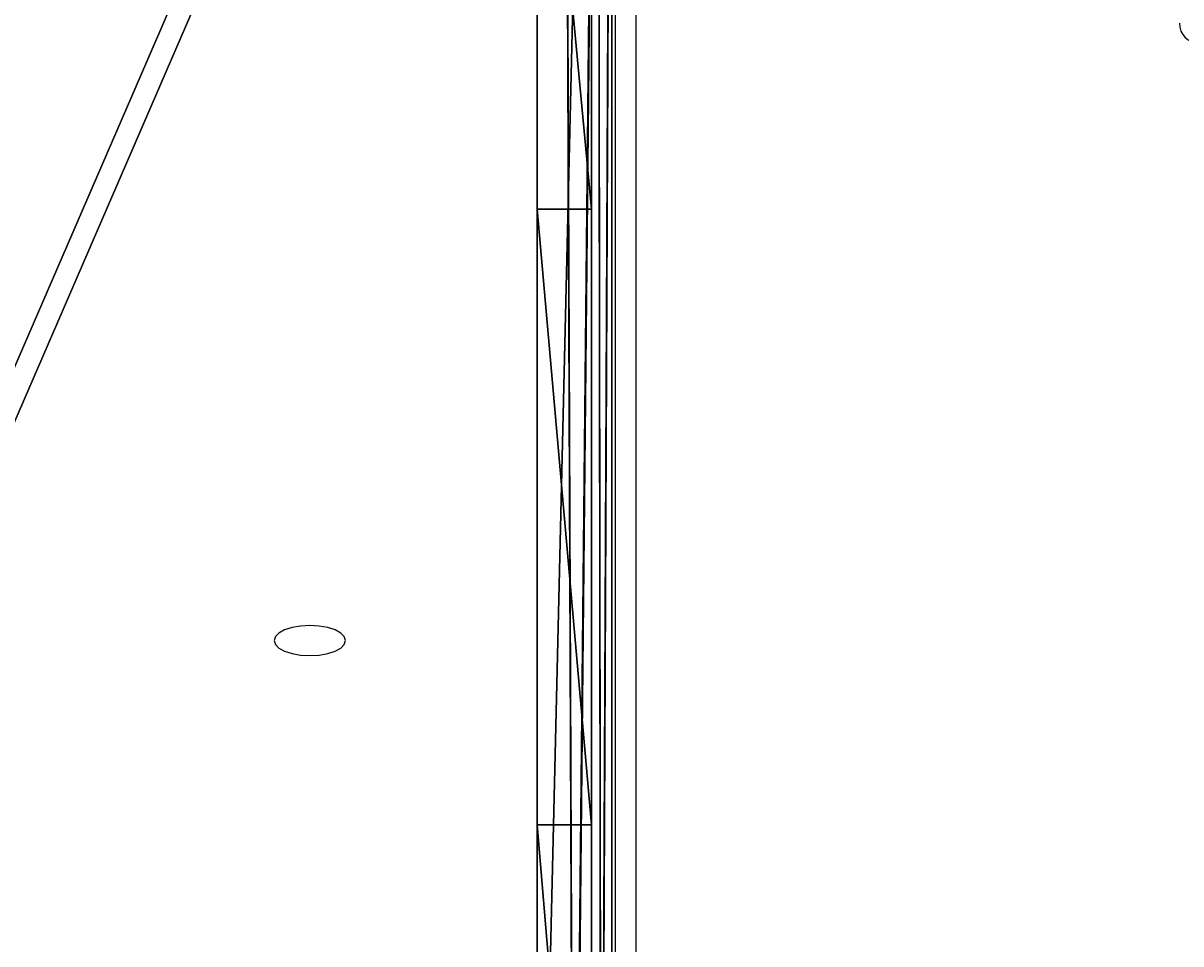
# Model space of a CAD drawing. Units: centimetres. Extents: x -486 to 434, y -233 to 238.
# Drawn here: x -63 to -46, y -61 to -48 of the extents above; entities that cross this region are included whole.
import ezdxf

# ---------------------------------------------------------------- set-up
doc = ezdxf.new("R2010")
doc.units = ezdxf.units.CM
doc.header["$LTSCALE"] = 2.54
doc.layers.get('0').update_dxf_attribs({"true_color": 0xff5454})
doc.layers.add('VP-EQ', color=7, linetype='Continuous', true_color=0x8a3492)

# ---------------------------------------------------------------- blocks, each defined once
blk = doc.blocks.new('Group2876')
blk = doc.blocks.new('3DGeom_4493_Defintion_1')
at = {"color": 252, "true_color": 0x8e9291, "extrusion": (1.25929e-05, -1, 1.01217e-15)}
ref = blk.add_blockref('Group2876', (-26040.6, 55069, 50375.6), dxfattribs=dict(at, xscale=213.3382870526347, yscale=213.3382870526349, zscale=213.3382870526352, rotation=90.39999999999988))
ref.add_attrib('Skp_GroupInstanceName', 'Body_1', (0, 0), dxfattribs={"height": 1})
blk = doc.blocks.new('Grupuj_78')
at = {"color": 0}
mesh = blk.add_polyface(dxfattribs=at)
corners = [(43.927, 0, 94.577), (8.65, 0.157, 18.926), (8.836, 0, 19.326), (44.136, 0.205, 95.026), (8.547, 0.557, 18.705), (44.222, 0.7, 95.211), (6.916, 16.844, 15.208), (44.222, 64.3, 95.211), (4.945, 32.918, 10.981), (2.638, 48.74, 6.033), (0, 64.271, 0.376), (0.033, 64.964, 0.447), (44.136, 64.795, 95.026), (43.927, 65, 94.577), (40.754, 65, 87.773), (0.226, 65.241, 0.861), (30.655, 67.863, 66.117), (10.33, 67.984, 22.529), (20.494, 68.86, 44.325)]
mesh.append_faces([[corners[k] for k in face] for face in [(0, 1, 2), (17, 16, 18)]], dxfattribs={"vtx0": -1, "color": 0})
mesh.append_faces([[corners[k] for k in face] for face in [(1, 3, 4), (4, 5, 6), (6, 7, 8), (8, 7, 9), (9, 7, 10), (10, 7, 11), (15, 16, 17)]], dxfattribs={"vtx0": -1, "vtx1": -1, "color": 0})
mesh.append_faces([[corners[k] for k in face] for face in [(1, 0, 3), (4, 3, 5), (6, 5, 7), (11, 7, 12), (11, 12, 13), (11, 13, 14), (14, 15, 11), (15, 14, 16)]], dxfattribs={"vtx0": -1, "vtx2": -1, "color": 0})
mesh = blk.add_polyface(dxfattribs=at)
corners = [(1.033, 65.241, 0.485), (41.561, 65, 87.397), (0.84, 64.964, 0.071), (31.462, 67.863, 65.741), (11.137, 67.984, 22.153), (21.301, 68.86, 43.949), (9.457, 0.157, 18.549), (44.733, 0, 94.201), (9.643, 0, 18.95), (44.943, 0.205, 94.649), (9.354, 0.557, 18.329), (45.029, 0.7, 94.835), (7.723, 16.844, 14.832), (45.029, 64.3, 94.835), (5.752, 32.918, 10.605), (3.445, 48.74, 5.656), (0.807, 64.271), (44.943, 64.795, 94.649), (44.733, 65, 94.201)]
mesh.append_faces([[corners[k] for k in face] for face in [(3, 4, 5), (6, 7, 8)]], dxfattribs={"vtx0": -1, "color": 0})
mesh.append_faces([[corners[k] for k in face] for face in [(0, 1, 2), (1, 0, 3), (7, 6, 9), (9, 10, 11), (11, 12, 13), (13, 2, 17), (17, 2, 18), (18, 2, 1)]], dxfattribs={"vtx0": -1, "vtx1": -1, "color": 0})
mesh.append_faces([[corners[k] for k in face] for face in [(3, 0, 4), (9, 6, 10), (11, 10, 12), (13, 12, 14), (13, 14, 15), (13, 15, 16), (13, 16, 2)]], dxfattribs={"vtx0": -1, "vtx2": -1, "color": 0})
at = {"color": 28, "true_color": 0x301b02}
mesh = blk.add_polyface(dxfattribs=at)
corners = [(44.733, 0, 94.201), (8.836, 0, 19.326), (9.643, 0, 18.95), (43.927, 0, 94.577)]
mesh.append_faces([[corners[k] for k in face] for face in [(0, 1, 2), (1, 0, 3)]], dxfattribs={"vtx0": -1, "color": 28})
blk = doc.blocks.new('Grupuj_80')
at = {"color": 0}
mesh = blk.add_polyface(dxfattribs=at)
corners = [(33.99, 0.8, 94.771), (38.369, 0.8, 90.962), (0, 0.8, 21.879), (34.474, 0.8, 94.857), (34.21, 0.8, 94.94), (35.703, 0.8, 0.358), (39.069, 0.8, 1.819), (37.859, 0.8), (27.813, 0.8, 6.976), (39.069, 0.8, 90.962), (19.291, 0.8, 12.758), (10.225, 0.8, 17.645), (0.71, 0.8, 21.585)]
mesh.append_faces([[corners[k] for k in face] for face in [(3, 0, 4), (5, 6, 7)]], dxfattribs={"vtx0": -1, "color": 0})
mesh.append_faces([[corners[k] for k in face] for face in [(0, 1, 2), (1, 0, 3), (6, 8, 9), (9, 2, 1)]], dxfattribs={"vtx0": -1, "vtx1": -1, "color": 0})
mesh.append_faces([[corners[k] for k in face] for face in [(6, 5, 8), (9, 8, 10), (9, 10, 11), (9, 11, 12), (9, 12, 2)]], dxfattribs={"vtx0": -1, "vtx2": -1, "color": 0})
at = {"color": 28, "true_color": 0x301b02}
mesh = blk.add_polyface(dxfattribs=at)
corners = [(0.71, 0.8, 21.585), (0, 0, 21.879), (0, 0.8, 21.879), (0.71, 0, 21.585), (10.225, 0.8, 17.645), (10.225, 0, 17.645)]
mesh.append_faces([[corners[k] for k in face] for face in [(0, 1, 2), (3, 4, 5)]], dxfattribs={"vtx0": -1, "color": 28})
mesh.append_faces([[corners[k] for k in face] for face in [(1, 0, 3)]], dxfattribs={"vtx0": -1, "vtx1": -1, "color": 28})
mesh.append_faces([[corners[k] for k in face] for face in [(3, 0, 4)]], dxfattribs={"vtx0": -1, "vtx2": -1, "color": 28})
mesh = blk.add_polyface(dxfattribs=at)
corners = [(33.99, 0, 94.771), (0, 0.8, 21.879), (0, 0, 21.879), (33.99, 0.8, 94.771)]
mesh.append_faces([[corners[k] for k in face] for face in [(0, 1, 2), (1, 0, 3)]], dxfattribs={"vtx0": -1, "color": 28})
mesh = blk.add_polyface(dxfattribs=at)
corners = [(19.291, 0.8, 12.758), (10.225, 0, 17.645), (10.225, 0.8, 17.645), (19.291, 0, 12.758)]
mesh.append_faces([[corners[k] for k in face] for face in [(0, 1, 2), (1, 0, 3)]], dxfattribs={"vtx0": -1, "color": 28})
mesh = blk.add_polyface(dxfattribs=at)
corners = [(27.813, 0.8, 6.976), (19.291, 0, 12.758), (19.291, 0.8, 12.758), (27.813, 0, 6.976)]
mesh.append_faces([[corners[k] for k in face] for face in [(0, 1, 2), (1, 0, 3)]], dxfattribs={"vtx0": -1, "color": 28})
at = {"color": 0}
mesh = blk.add_polyface(dxfattribs=at)
corners = [(39.069, 0, 1.819), (35.703, 0, 0.358), (37.859, 0), (27.813, 0, 6.976), (39.069, 0, 90.962), (19.291, 0, 12.758), (10.225, 0, 17.645), (0.71, 0, 21.585), (0, 0, 21.879), (38.369, 0, 90.962), (33.99, 0, 94.771), (34.474, 0, 94.857), (34.21, 0, 94.94)]
mesh.append_faces([[corners[k] for k in face] for face in [(0, 1, 2), (10, 11, 12)]], dxfattribs={"vtx0": -1, "color": 0})
mesh.append_faces([[corners[k] for k in face] for face in [(1, 0, 3), (3, 4, 5), (5, 4, 6), (6, 4, 7), (7, 4, 8), (8, 9, 10)]], dxfattribs={"vtx0": -1, "vtx1": -1, "color": 0})
mesh.append_faces([[corners[k] for k in face] for face in [(3, 0, 4), (8, 4, 9), (10, 9, 11)]], dxfattribs={"vtx0": -1, "vtx2": -1, "color": 0})
blk = doc.blocks.new('174106-1')
at = {"color": 18, "true_color": 0x020202}
for name, p in [('Grupuj_78', (0.023, 0, 15.846)), ('Grupuj_80', (9.383, 0.3, 11.897))]:
    blk.add_blockref(name, p, dxfattribs=at)
at = {"color": 0, "extrusion": (-0.902376, -0.000596235, 0.43095), "xscale": 0.004687391156156032, "yscale": 0.004687391156156034, "zscale": 0.004687391156156039, "rotation": 93.58392505059197}
blk.add_blockref('3DGeom_4493_Defintion_1', (-8.563, 83.714, 11.718), dxfattribs=at)
blk = doc.blocks.new('Grupuj_5')
at = {"color": 0, "rotation": 90.00000000000001}
blk.add_blockref('174106-1', (228.53, -0.023, 5.3), dxfattribs=at)
blk = doc.blocks.new('3004-1')
at = {"color": 8, "linetype": 'Continuous', "lineweight": 25}
blk.add_line((59.418, 70.896), (89.838, 70.896), dxfattribs=at)
at = {"color": 7, "linetype": 'Continuous', "lineweight": 25}
blk.add_line((89.838, 70.596), (59.69, 70.596), dxfattribs=at)
at = {"color": 7, "linetype": 'Continuous', "lineweight": 25, "flags": 128}
blk.add_lwpolyline([(73.63, 74.871), (73.688, 74.889), (73.741, 74.941), (73.787, 75.024), (73.823, 75.133), (73.845, 75.26), (73.852, 75.396), (73.845, 75.532), (73.823, 75.658), (73.787, 75.767), (73.741, 75.85), (73.688, 75.903), (73.63, 75.921), (73.573, 75.903), (73.52, 75.85), (73.474, 75.767), (73.438, 75.658), (73.416, 75.532), (73.409, 75.396), (73.416, 75.26), (73.438, 75.133), (73.474, 75.024), (73.52, 74.941), (73.573, 74.889), (73.63, 74.871)], dxfattribs=at)
at = {"color": 7, "linetype": 'Continuous', "lineweight": 25}
blk.add_arc((82.722, 62.296), 0.3, 90, 180, dxfattribs=at)
blk = doc.blocks.new('3004-1 2D')
at = {"rotation": 90}
blk.add_blockref('3004-1', (444.653, 129.737), dxfattribs=at)

msp = doc.modelspace()

# ---------------------------------------------------------------- block references
at = {"layer": 'VP-EQ', "color": 0}
for name, p in [('3004-1 2D', (-428.41, -259.965)), ('Grupuj_5', (-283.238, -78.896))]:
    msp.add_blockref(name, p, dxfattribs=at)

doc.saveas('drawing.dxf')
